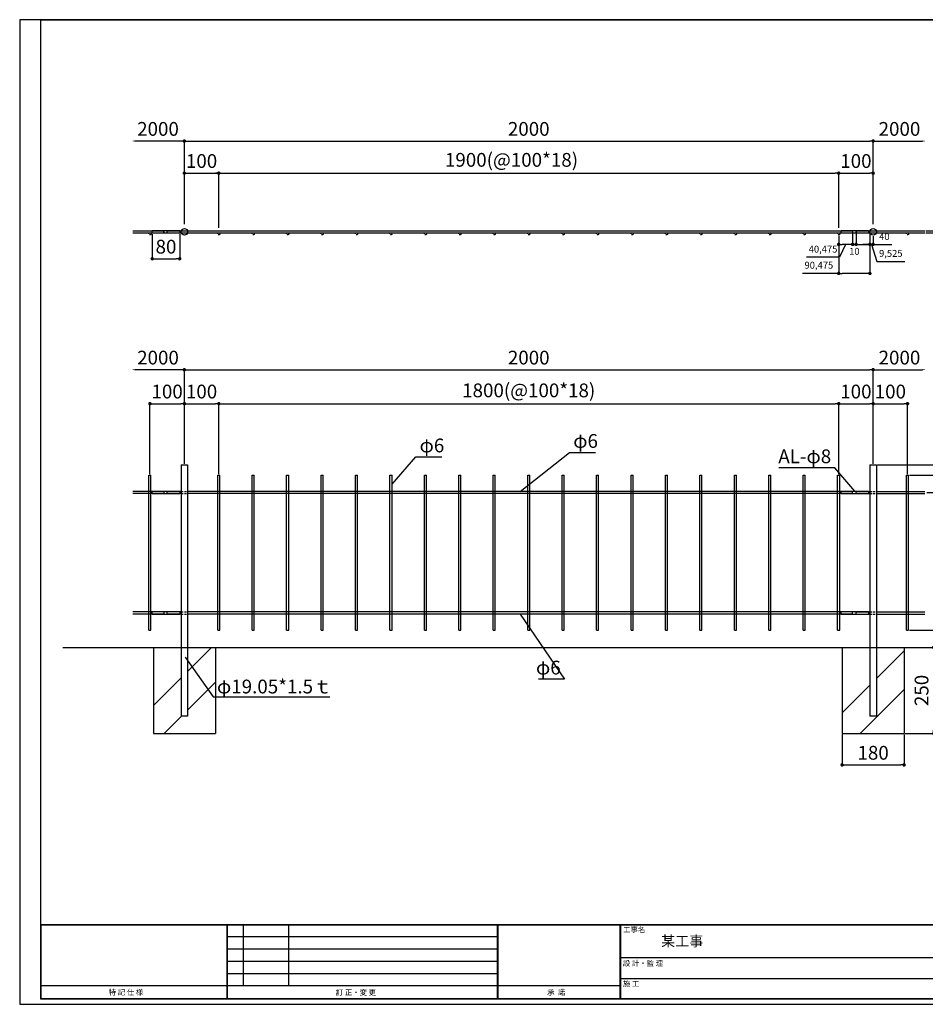
# Model space of a CAD drawing. Units: millimetres. Extents: x 2165 to 12576, y -3029 to 2888.
# Drawn here: x 2165 to 4795, y -3029 to -169 of the extents above; entities that cross this region are included whole.
import ezdxf
from ezdxf.enums import TextEntityAlignment as Align

# ---------------------------------------------------------------- set-up
doc = ezdxf.new("R2010")
doc.units = ezdxf.units.MM
doc.linetypes.add('HIDDEN', pattern=[9.525, 6.35, -3.175])
for name, color, linetype in [('GL', 4, 'Continuous'), ('丸鋼', 6, 'Continuous'), ('寸法線', 3, 'Continuous'), ('支柱', 60, 'Continuous'), ('横桟', 50, 'Continuous'), ('縦格子', 6, 'Continuous')]:
    doc.layers.add(name, color=color, linetype=linetype)
doc.layers.add('補助', color=5, linetype='Continuous', plot=False)
doc.styles.add('MSｺﾞｼｯｸ', font='MS Gothic.ttf')
doc.styles.add('ＭＳ ゴシック', font='MS Gothic.ttf')
doc.styles.add('ＭＳ明朝', font='MS Mincho.ttf')
doc.dimstyles.new('ISO-25', dxfattribs={"dimtxt": 40, "dimasz": 10, "dimexe": 1.25, "dimexo": 3, "dimgap": 10, "dimtad": 1, "dimtxsty": 'MSｺﾞｼｯｸ', "dimblk": 'DOT', "dimcen": 2.5, "dimclrd": 256, "dimclre": 256, "dimclrt": 256, "dimadec": 0, "dimazin": 0, "dimtfac": 1, "dimtmove": 0, "dimatfit": 3, "dimfxl": 0, "dimlwd": -1, "dimlwe": -1, "dimarcsym": 0})

# ---------------------------------------------------------------- blocks, each defined once
blk = doc.blocks.new('A$C54DE35E0')
at = {"color": 6}
for p, q in [((0, 0), (556.73, 0)), ((0, -399), (0, 0)), ((0, -368.5), (556.73, -368.5)), ((0.2, -368.7), (556.53, -368.7)), ((0.2, -398.8), (0.2, -368.7)), ((75.91, -399), (75.91, -368.5)), ((76.11, -399), (76.11, -368.5)), ((82.61, -393.5), (82.61, -368.5)), ((101.11, -393.5), (101.11, -368.5)), ((186.11, -399), (186.11, -368.5)), ((186.31, -399), (186.31, -368.5)), ((235.91, -368.5), (235.91, -399)), ((236.11, -368.5), (236.11, -399)), ((76.11, -373.5), (186.11, -373.5)), ((76.11, -378.5), (186.11, -378.5)), ((76.11, -383.5), (186.11, -383.5)), ((236.11, -382), (541.97, -382)), ((76.11, -388.5), (186.11, -388.5)), ((236.11, -390.5), (386.97, -390.5)), ((236.11, -393.5), (0, -393.5)), ((556.73, -399), (0, -399)), ((556.53, -398.8), (0.2, -398.8))]:
    blk.add_line(p, q, dxfattribs=at)
at = {"color": 6, "style": 'ＭＳ明朝'}
for s, p in [('工事名\u3000', (237.23, -371.76)), ('設 計・監 理  ', (237.12, -385.46)), ('施 工  ', (237.12, -393.81)), ('訂 正・変 更 ', (120.23, -397.33)), ('承  諾', (206.32, -397.27))]:
    blk.add_text(s, height=2.2, dxfattribs=at).set_placement(p)
blk.add_text('特 記 仕 様', height=2.2, dxfattribs=at).set_placement((27.74, -395.06), align=Align.TOP_LEFT)
blk = doc.blocks.new('_Dot')
at = {"color": 0, "linetype": 'ByBlock', "lineweight": -2}
blk.add_line((-0.5, 0), (-1, 0), dxfattribs=at)
at = {"color": 0, "linetype": 'ByBlock', "const_width": 0.5}
blk.add_lwpolyline([(-0.25, 0, 1), (0.25, 0, 1)], format="xyb", close=True, dxfattribs=at)
blk = doc.blocks.new('*D52')
at = {"layer": 'Defpoints', "color": 0}
for p in [(4643.4, -614.5), (4643.4, -765.8), (4543.4, -776.8)]:
    blk.add_point(p, dxfattribs=at)
at = {"layer": '寸法線'}
for p, q in [((4543.4, -773.8), (4543.4, -613.2)), ((4553.4, -614.5), (4633.4, -614.5)), ((4643.4, -762.8), (4643.4, -613.2))]:
    blk.add_line(p, q, dxfattribs=at)
at = {"layer": '寸法線', "xscale": 10, "yscale": 10, "zscale": 10, "rotation": 180}
blk.add_blockref('_Dot', (4543.4, -614.5), dxfattribs=at)
at = {"layer": '寸法線', "xscale": 10, "yscale": 10, "zscale": 10}
blk.add_blockref('_Dot', (4643.4, -614.5), dxfattribs=at)
at = {"layer": '寸法線', "insert": (4593.4, -584.5), "char_height": 40, "attachment_point": 5, "style": 'MSｺﾞｼｯｸ'}
blk.add_mtext('100', dxfattribs=at)
blk = doc.blocks.new('*D40')
at = {"layer": 'Defpoints', "color": 0}
for p in [(4543.4, -614.5), (2643.4, -765.8), (4543.4, -776.8)]:
    blk.add_point(p, dxfattribs=at)
at = {"layer": '寸法線'}
for p, q in [((2643.4, -762.8), (2643.4, -613.2)), ((2653.4, -614.5), (4533.4, -614.5)), ((4543.4, -773.8), (4543.4, -613.2))]:
    blk.add_line(p, q, dxfattribs=at)
at = {"layer": '寸法線', "xscale": 10, "yscale": 10, "zscale": 10, "rotation": 180}
blk.add_blockref('_Dot', (2643.4, -614.5), dxfattribs=at)
at = {"layer": '寸法線', "xscale": 10, "yscale": 10, "zscale": 10}
blk.add_blockref('_Dot', (4543.4, -614.5), dxfattribs=at)
at = {"layer": '寸法線', "insert": (3593.4, -581.1), "char_height": 40, "attachment_point": 5, "style": 'MSｺﾞｼｯｸ'}
blk.add_mtext('1900(@100*18)', dxfattribs=at)
blk = doc.blocks.new('*D53')
at = {"layer": 'Defpoints', "color": 0}
for p in [(2743.4, -614.5), (2643.4, -765.8), (2743.4, -776.8)]:
    blk.add_point(p, dxfattribs=at)
at = {"layer": '寸法線'}
for p, q in [((2643.4, -762.8), (2643.4, -613.2)), ((2653.4, -614.5), (2733.4, -614.5)), ((2743.4, -773.8), (2743.4, -613.2))]:
    blk.add_line(p, q, dxfattribs=at)
at = {"layer": '寸法線', "xscale": 10, "yscale": 10, "zscale": 10, "rotation": 180}
blk.add_blockref('_Dot', (2643.4, -614.5), dxfattribs=at)
at = {"layer": '寸法線', "xscale": 10, "yscale": 10, "zscale": 10}
blk.add_blockref('_Dot', (2743.4, -614.5), dxfattribs=at)
at = {"layer": '寸法線', "insert": (2693.4, -584.5), "char_height": 40, "attachment_point": 5, "style": 'MSｺﾞｼｯｸ'}
blk.add_mtext('100', dxfattribs=at)
blk = doc.blocks.new('*D54')
at = {"layer": 'Defpoints', "color": 0}
for p in [(4796.4, -521.2), (4643.4, -765.8), (4796.4, -776.8)]:
    blk.add_point(p, dxfattribs=at)
at = {"layer": '寸法線'}
for p, q in [((4643.4, -762.8), (4643.4, -519.9)), ((4653.4, -521.2), (4786.4, -521.2))]:
    blk.add_line(p, q, dxfattribs=at)
blk.add_solid([(4786.4, -519.5), (4786.4, -522.8), (4796.4, -521.2)], dxfattribs=at)
at = {"layer": '寸法線', "xscale": 10, "yscale": 10, "zscale": 10, "rotation": 180}
blk.add_blockref('_Dot', (4643.4, -521.2), dxfattribs=at)
at = {"layer": '寸法線', "insert": (4719.9, -491.2), "char_height": 40, "attachment_point": 5, "style": 'MSｺﾞｼｯｸ'}
blk.add_mtext('2000', dxfattribs=at)
blk = doc.blocks.new('*D55')
at = {"layer": 'Defpoints', "color": 0}
for p in [(2490.4, -521.2), (2643.4, -765.8), (2490.4, -776.8)]:
    blk.add_point(p, dxfattribs=at)
at = {"layer": '寸法線'}
for p, q in [((2633.4, -521.2), (2500.4, -521.2)), ((2643.4, -762.8), (2643.4, -519.9))]:
    blk.add_line(p, q, dxfattribs=at)
blk.add_solid([(2500.4, -519.5), (2500.4, -522.8), (2490.4, -521.2)], dxfattribs=at)
at = {"layer": '寸法線', "xscale": 10, "yscale": 10, "zscale": 10}
blk.add_blockref('_Dot', (2643.4, -521.2), dxfattribs=at)
at = {"layer": '寸法線', "insert": (2566.9, -491.2), "char_height": 40, "attachment_point": 5, "style": 'MSｺﾞｼｯｸ'}
blk.add_mtext('2000', dxfattribs=at)
blk = doc.blocks.new('*D56')
at = {"layer": 'Defpoints', "color": 0}
for p in [(4643.4, -521.2), (2643.4, -765.8), (4643.4, -765.8)]:
    blk.add_point(p, dxfattribs=at)
at = {"layer": '寸法線'}
for p, q in [((2643.4, -762.8), (2643.4, -519.9)), ((2653.4, -521.2), (4633.4, -521.2)), ((4643.4, -762.8), (4643.4, -519.9))]:
    blk.add_line(p, q, dxfattribs=at)
at = {"layer": '寸法線', "xscale": 10, "yscale": 10, "zscale": 10, "rotation": 180}
blk.add_blockref('_Dot', (2643.4, -521.2), dxfattribs=at)
at = {"layer": '寸法線', "xscale": 10, "yscale": 10, "zscale": 10}
blk.add_blockref('_Dot', (4643.4, -521.2), dxfattribs=at)
at = {"layer": '寸法線', "insert": (3643.4, -491.2), "char_height": 40, "attachment_point": 5, "style": 'MSｺﾞｼｯｸ'}
blk.add_mtext('2000', dxfattribs=at)
blk = doc.blocks.new('*D41')
at = {"layer": 'Defpoints', "color": 0}
for p in [(4746.4, -1492.1), (4996.4, -1992.1), (5051.1, -1992.1)]:
    blk.add_point(p, dxfattribs=at)
at = {"layer": '寸法線'}
for p, q in [((4749.4, -1492.1), (5052.3, -1492.1)), ((5051.1, -1502.1), (5051.1, -1982.1)), ((4999.4, -1992.1), (5052.3, -1992.1))]:
    blk.add_line(p, q, dxfattribs=at)
at = {"layer": '寸法線', "xscale": 10, "yscale": 10, "zscale": 10}
for p, rotation in [((5051.1, -1492.1), 90), ((5051.1, -1992.1), 270)]:
    blk.add_blockref('_Dot', p, dxfattribs=dict(at, rotation=rotation))
at = {"layer": '寸法線', "insert": (5021.1, -1742.1), "char_height": 40, "attachment_point": 5, "rotation": 90, "style": 'MSｺﾞｼｯｸ'}
blk.add_mtext('H=500', dxfattribs=at)
blk = doc.blocks.new('*D57')
at = {"layer": 'Defpoints', "color": 0}
for p in [(4553.4, -2242.1), (4733.4, -2242.1), (4733.4, -2333.4)]:
    blk.add_point(p, dxfattribs=at)
at = {"layer": '寸法線'}
for p, q in [((4553.4, -2245.1), (4553.4, -2334.6)), ((4733.4, -2245.1), (4733.4, -2334.6)), ((4563.4, -2333.4), (4723.4, -2333.4))]:
    blk.add_line(p, q, dxfattribs=at)
at = {"layer": '寸法線', "xscale": 10, "yscale": 10, "zscale": 10, "rotation": 180}
blk.add_blockref('_Dot', (4553.4, -2333.4), dxfattribs=at)
at = {"layer": '寸法線', "xscale": 10, "yscale": 10, "zscale": 10}
blk.add_blockref('_Dot', (4733.4, -2333.4), dxfattribs=at)
at = {"layer": '寸法線', "insert": (4643.4, -2303.4), "char_height": 40, "attachment_point": 5, "style": 'MSｺﾞｼｯｸ'}
blk.add_mtext('180', dxfattribs=at)
blk = doc.blocks.new('*D58')
at = {"layer": 'Defpoints', "color": 0}
for p in [(4733.4, -1992.1), (4733.4, -2242.1), (4819.2, -2242.1)]:
    blk.add_point(p, dxfattribs=at)
at = {"layer": '寸法線'}
for p, q in [((4736.4, -1992.1), (4820.5, -1992.1)), ((4819.2, -2002.1), (4819.2, -2232.1)), ((4736.4, -2242.1), (4820.5, -2242.1))]:
    blk.add_line(p, q, dxfattribs=at)
at = {"layer": '寸法線', "xscale": 10, "yscale": 10, "zscale": 10}
for p, rotation in [((4819.2, -1992.1), 90), ((4819.2, -2242.1), 270)]:
    blk.add_blockref('_Dot', p, dxfattribs=dict(at, rotation=rotation))
at = {"layer": '寸法線', "insert": (4789.2, -2117.1), "char_height": 40, "attachment_point": 5, "rotation": 90, "style": 'MSｺﾞｼｯｸ'}
blk.add_mtext('250', dxfattribs=at)
blk = doc.blocks.new('*D44')
at = {"layer": 'Defpoints', "color": 0}
for p in [(4746.4, -1492.1), (4796.4, -1542.1), (4918.2, -1542.1)]:
    blk.add_point(p, dxfattribs=at)
at = {"layer": '寸法線'}
for p, q in [((4749.4, -1492.1), (4919.4, -1492.1)), ((4918.2, -1502.1), (4918.2, -1532.1)), ((4799.4, -1542.1), (4919.4, -1542.1)), ((4918.2, -1542.1), (4918.2, -1619.8))]:
    blk.add_line(p, q, dxfattribs=at)
at = {"layer": '寸法線', "xscale": 10, "yscale": 10, "zscale": 10}
for p, rotation in [((4918.2, -1492.1), 90), ((4918.2, -1542.1), 270)]:
    blk.add_blockref('_Dot', p, dxfattribs=dict(at, rotation=rotation))
at = {"layer": '寸法線', "insert": (4888.2, -1585.9), "char_height": 40, "attachment_point": 5, "rotation": 90, "style": 'MSｺﾞｼｯｸ'}
blk.add_mtext('50', dxfattribs=at)
blk = doc.blocks.new('*D59')
at = {"layer": 'Defpoints', "color": 0}
for p in [(4796.4, -1185.5), (4643.4, -1462.1), (4796.4, -1542.1)]:
    blk.add_point(p, dxfattribs=at)
at = {"layer": '寸法線'}
for p, q in [((4643.4, -1459.1), (4643.4, -1184.2)), ((4653.4, -1185.5), (4786.4, -1185.5))]:
    blk.add_line(p, q, dxfattribs=at)
blk.add_solid([(4786.4, -1183.8), (4786.4, -1187.1), (4796.4, -1185.5)], dxfattribs=at)
at = {"layer": '寸法線', "xscale": 10, "yscale": 10, "zscale": 10, "rotation": 180}
blk.add_blockref('_Dot', (4643.4, -1185.5), dxfattribs=at)
at = {"layer": '寸法線', "insert": (4719.9, -1155.5), "char_height": 40, "attachment_point": 5, "style": 'MSｺﾞｼｯｸ'}
blk.add_mtext('2000', dxfattribs=at)
blk = doc.blocks.new('*D60')
at = {"layer": 'Defpoints', "color": 0}
for p in [(2490.4, -1185.5), (2643.4, -1462.1), (2490.4, -1542.1)]:
    blk.add_point(p, dxfattribs=at)
at = {"layer": '寸法線'}
for p, q in [((2633.4, -1185.5), (2500.4, -1185.5)), ((2643.4, -1459.1), (2643.4, -1184.2))]:
    blk.add_line(p, q, dxfattribs=at)
blk.add_solid([(2500.4, -1183.8), (2500.4, -1187.1), (2490.4, -1185.5)], dxfattribs=at)
at = {"layer": '寸法線', "xscale": 10, "yscale": 10, "zscale": 10}
blk.add_blockref('_Dot', (2643.4, -1185.5), dxfattribs=at)
at = {"layer": '寸法線', "insert": (2566.9, -1155.5), "char_height": 40, "attachment_point": 5, "style": 'MSｺﾞｼｯｸ'}
blk.add_mtext('2000', dxfattribs=at)
blk = doc.blocks.new('*D45')
at = {"layer": 'Defpoints', "color": 0}
for p in [(4643.4, -1284.1), (4643.4, -1462.1), (4543.4, -1492.1)]:
    blk.add_point(p, dxfattribs=at)
at = {"layer": '寸法線'}
for p, q in [((4543.4, -1489.1), (4543.4, -1282.8)), ((4553.4, -1284.1), (4633.4, -1284.1)), ((4643.4, -1459.1), (4643.4, -1282.8))]:
    blk.add_line(p, q, dxfattribs=at)
at = {"layer": '寸法線', "xscale": 10, "yscale": 10, "zscale": 10, "rotation": 180}
blk.add_blockref('_Dot', (4543.4, -1284.1), dxfattribs=at)
at = {"layer": '寸法線', "xscale": 10, "yscale": 10, "zscale": 10}
blk.add_blockref('_Dot', (4643.4, -1284.1), dxfattribs=at)
at = {"layer": '寸法線', "insert": (4593.4, -1254.1), "char_height": 40, "attachment_point": 5, "style": 'MSｺﾞｼｯｸ'}
blk.add_mtext('100', dxfattribs=at)
blk = doc.blocks.new('*D46')
at = {"layer": 'Defpoints', "color": 0}
for p in [(4543.4, -1284.1), (2743.4, -1492.1), (4543.4, -1492.1)]:
    blk.add_point(p, dxfattribs=at)
at = {"layer": '寸法線'}
for p, q in [((2743.4, -1489.1), (2743.4, -1282.8)), ((2753.4, -1284.1), (4533.4, -1284.1)), ((4543.4, -1489.1), (4543.4, -1282.8))]:
    blk.add_line(p, q, dxfattribs=at)
at = {"layer": '寸法線', "xscale": 10, "yscale": 10, "zscale": 10, "rotation": 180}
blk.add_blockref('_Dot', (2743.4, -1284.1), dxfattribs=at)
at = {"layer": '寸法線', "xscale": 10, "yscale": 10, "zscale": 10}
blk.add_blockref('_Dot', (4543.4, -1284.1), dxfattribs=at)
at = {"layer": '寸法線', "insert": (3643.4, -1250.7), "char_height": 40, "attachment_point": 5, "style": 'MSｺﾞｼｯｸ'}
blk.add_mtext('1800(@100*18)', dxfattribs=at)
blk = doc.blocks.new('*D47')
at = {"layer": 'Defpoints', "color": 0}
for p in [(2743.4, -1284.1), (2643.4, -1462.1), (2743.4, -1492.1)]:
    blk.add_point(p, dxfattribs=at)
at = {"layer": '寸法線'}
for p, q in [((2643.4, -1459.1), (2643.4, -1282.8)), ((2653.4, -1284.1), (2733.4, -1284.1)), ((2743.4, -1489.1), (2743.4, -1282.8))]:
    blk.add_line(p, q, dxfattribs=at)
at = {"layer": '寸法線', "xscale": 10, "yscale": 10, "zscale": 10, "rotation": 180}
blk.add_blockref('_Dot', (2643.4, -1284.1), dxfattribs=at)
at = {"layer": '寸法線', "xscale": 10, "yscale": 10, "zscale": 10}
blk.add_blockref('_Dot', (2743.4, -1284.1), dxfattribs=at)
at = {"layer": '寸法線', "insert": (2693.4, -1254.1), "char_height": 40, "attachment_point": 5, "style": 'MSｺﾞｼｯｸ'}
blk.add_mtext('100', dxfattribs=at)
blk = doc.blocks.new('*D48')
at = {"layer": 'Defpoints', "color": 0}
for p in [(4643.4, -1185.5), (2643.4, -1462.1), (4643.4, -1462.1)]:
    blk.add_point(p, dxfattribs=at)
at = {"layer": '寸法線'}
for p, q in [((2643.4, -1459.1), (2643.4, -1184.2)), ((2653.4, -1185.5), (4633.4, -1185.5)), ((4643.4, -1459.1), (4643.4, -1184.2))]:
    blk.add_line(p, q, dxfattribs=at)
at = {"layer": '寸法線', "xscale": 10, "yscale": 10, "zscale": 10, "rotation": 180}
blk.add_blockref('_Dot', (2643.4, -1185.5), dxfattribs=at)
at = {"layer": '寸法線', "xscale": 10, "yscale": 10, "zscale": 10}
blk.add_blockref('_Dot', (4643.4, -1185.5), dxfattribs=at)
at = {"layer": '寸法線', "insert": (3643.4, -1155.5), "char_height": 40, "attachment_point": 5, "style": 'MSｺﾞｼｯｸ'}
blk.add_mtext('2000', dxfattribs=at)
blk = doc.blocks.new('*D50')
at = {"layer": 'Defpoints', "color": 0}
for p in [(4746.4, -1492.1), (4746.4, -1942.1), (4981.5, -1942.1)]:
    blk.add_point(p, dxfattribs=at)
at = {"layer": '寸法線'}
for p, q in [((4749.4, -1492.1), (4982.7, -1492.1)), ((4981.5, -1502.1), (4981.5, -1932.1)), ((4749.4, -1942.1), (4982.7, -1942.1))]:
    blk.add_line(p, q, dxfattribs=at)
at = {"layer": '寸法線', "xscale": 10, "yscale": 10, "zscale": 10}
for p, rotation in [((4981.5, -1492.1), 90), ((4981.5, -1942.1), 270)]:
    blk.add_blockref('_Dot', p, dxfattribs=dict(at, rotation=rotation))
at = {"layer": '寸法線', "insert": (4951.5, -1717.1), "char_height": 40, "attachment_point": 5, "rotation": 90, "style": 'MSｺﾞｼｯｸ'}
blk.add_mtext('450', dxfattribs=at)
blk = doc.blocks.new('*D51')
at = {"layer": 'Defpoints', "color": 0}
for p in [(4793.4, -781.8), (4793.4, -787.8), (4843, -787.8)]:
    blk.add_point(p, dxfattribs=at)
at = {"layer": '寸法線'}
for p, q in [((4843, -771.8), (4843, -761.8)), ((4796.4, -781.8), (4844.2, -781.8)), ((4796.4, -787.8), (4844.2, -787.8)), ((4843, -781.8), (4843, -787.8)), ((4843, -797.8), (4843, -807.8))]:
    blk.add_line(p, q, dxfattribs=at)
at = {"layer": '寸法線', "xscale": 10, "yscale": 10, "zscale": 10}
for p, rotation in [((4843, -781.8), 270), ((4843, -787.8), 90)]:
    blk.add_blockref('_Dot', p, dxfattribs=dict(at, rotation=rotation))
at = {"layer": '寸法線', "insert": (4890.8, -784.8), "char_height": 40, "attachment_point": 5, "rotation": 90, "style": 'MSｺﾞｼｯｸ'}
blk.add_mtext('6', dxfattribs=at)
blk = doc.blocks.new('*D67')
at = {"layer": 'Defpoints', "color": 0}
for p in [(2643.4, -1284.1), (2643.4, -1462.1), (2543.4, -1492.1)]:
    blk.add_point(p, dxfattribs=at)
at = {"layer": '寸法線'}
for p, q in [((2543.4, -1489.1), (2543.4, -1282.8)), ((2553.4, -1284.1), (2633.4, -1284.1)), ((2643.4, -1459.1), (2643.4, -1282.8))]:
    blk.add_line(p, q, dxfattribs=at)
at = {"layer": '寸法線', "xscale": 10, "yscale": 10, "zscale": 10, "rotation": 180}
blk.add_blockref('_Dot', (2543.4, -1284.1), dxfattribs=at)
at = {"layer": '寸法線', "xscale": 10, "yscale": 10, "zscale": 10}
blk.add_blockref('_Dot', (2643.4, -1284.1), dxfattribs=at)
at = {"layer": '寸法線', "insert": (2593.4, -1254.1), "char_height": 40, "attachment_point": 5, "style": 'MSｺﾞｼｯｸ'}
blk.add_mtext('100', dxfattribs=at)
blk = doc.blocks.new('*D68')
at = {"layer": 'Defpoints', "color": 0}
for p in [(4743.4, -1284.1), (4643.4, -1462.1), (4743.4, -1492.1)]:
    blk.add_point(p, dxfattribs=at)
at = {"layer": '寸法線'}
for p, q in [((4643.4, -1459.1), (4643.4, -1282.8)), ((4653.4, -1284.1), (4733.4, -1284.1)), ((4743.4, -1489.1), (4743.4, -1282.8))]:
    blk.add_line(p, q, dxfattribs=at)
at = {"layer": '寸法線', "xscale": 10, "yscale": 10, "zscale": 10, "rotation": 180}
blk.add_blockref('_Dot', (4643.4, -1284.1), dxfattribs=at)
at = {"layer": '寸法線', "xscale": 10, "yscale": 10, "zscale": 10}
blk.add_blockref('_Dot', (4743.4, -1284.1), dxfattribs=at)
at = {"layer": '寸法線', "insert": (4693.4, -1254.1), "char_height": 40, "attachment_point": 5, "style": 'MSｺﾞｼｯｸ'}
blk.add_mtext('100', dxfattribs=at)
blk = doc.blocks.new('*D69')
at = {"layer": 'Defpoints', "color": 0}
for p in [(4652.9, -1462.1), (4746.4, -1492.1), (5051.1, -1492.1)]:
    blk.add_point(p, dxfattribs=at)
at = {"layer": '寸法線'}
for p, q in [((5127.3, -1454.2), (5127.3, -1386.5)), ((5051.1, -1452.1), (5051.1, -1442.1)), ((5051.1, -1477.1), (5127.3, -1454.2)), ((4655.9, -1462.1), (5052.3, -1462.1)), ((5051.1, -1462.1), (5051.1, -1492.1)), ((5051.1, -1462.1), (5051.1, -1492.1)), ((4749.4, -1492.1), (5052.3, -1492.1)), ((5051.1, -1502.1), (5051.1, -1512.1))]:
    blk.add_line(p, q, dxfattribs=at)
at = {"layer": '寸法線', "xscale": 10, "yscale": 10, "zscale": 10}
for p, rotation in [((5051.1, -1462.1), 270), ((5051.1, -1492.1), 90)]:
    blk.add_blockref('_Dot', p, dxfattribs=dict(at, rotation=rotation))
at = {"layer": '寸法線', "insert": (5097.3, -1420.3), "char_height": 40, "attachment_point": 5, "rotation": 90, "style": 'MSｺﾞｼｯｸ'}
blk.add_mtext('30', dxfattribs=at)
blk = doc.blocks.new('*D73')
at = {"layer": 'Defpoints', "color": 0}
for p in [(4633.9, -787.8), (4643.4, -794.3), (4633.9, -821.4)]:
    blk.add_point(p, dxfattribs=at)
at = {"layer": '寸法線'}
for p, q in [((4633.9, -790.8), (4633.9, -822.7)), ((4643.4, -797.3), (4643.4, -822.7)), ((4623.9, -821.4), (4613.9, -821.4)), ((4643.4, -821.4), (4633.9, -821.4)), ((4643.4, -821.4), (4633.9, -821.4)), ((4638.6, -821.4), (4653.7, -871.5)), ((4653.4, -821.4), (4663.4, -821.4)), ((4653.7, -871.5), (4735.8, -871.5))]:
    blk.add_line(p, q, dxfattribs=at)
at = {"layer": '寸法線', "xscale": 10, "yscale": 10, "zscale": 10}
blk.add_blockref('_Dot', (4633.9, -821.4), dxfattribs=at)
at = {"layer": '寸法線', "xscale": 10, "yscale": 10, "zscale": 10, "rotation": 180}
blk.add_blockref('_Dot', (4643.4, -821.4), dxfattribs=at)
at = {"layer": '寸法線', "insert": (4694.7, -850.2), "char_height": 20, "attachment_point": 5, "style": 'MSｺﾞｼｯｸ'}
blk.add_mtext('9,525', dxfattribs=at)
blk = doc.blocks.new('*D74')
at = {"layer": 'Defpoints', "color": 0}
for p in [(4593.9, -787.8), (4633.9, -787.8), (4633.9, -821.4)]:
    blk.add_point(p, dxfattribs=at)
at = {"layer": '寸法線'}
for p, q in [((4593.9, -790.8), (4593.9, -822.7)), ((4633.9, -790.8), (4633.9, -822.7)), ((4583.9, -821.4), (4573.9, -821.4)), ((4593.9, -821.4), (4633.9, -821.4)), ((4643.9, -821.4), (4698, -821.4))]:
    blk.add_line(p, q, dxfattribs=at)
at = {"layer": '寸法線', "xscale": 10, "yscale": 10, "zscale": 10}
blk.add_blockref('_Dot', (4593.9, -821.4), dxfattribs=at)
at = {"layer": '寸法線', "xscale": 10, "yscale": 10, "zscale": 10, "rotation": 180}
blk.add_blockref('_Dot', (4633.9, -821.4), dxfattribs=at)
at = {"layer": '寸法線', "insert": (4676, -801.4), "char_height": 20, "attachment_point": 5, "style": 'MSｺﾞｼｯｸ'}
blk.add_mtext('40', dxfattribs=at)
blk = doc.blocks.new('*D75')
at = {"layer": 'Defpoints', "color": 0}
for p in [(4583.9, -787.8), (4593.9, -787.8), (4593.9, -821.4)]:
    blk.add_point(p, dxfattribs=at)
at = {"layer": '寸法線'}
for p, q in [((4583.9, -790.8), (4583.9, -822.7)), ((4593.9, -790.8), (4593.9, -822.7)), ((4573.9, -821.4), (4563.9, -821.4)), ((4583.9, -821.4), (4593.9, -821.4)), ((4603.9, -821.4), (4613.9, -821.4))]:
    blk.add_line(p, q, dxfattribs=at)
at = {"layer": '寸法線', "xscale": 10, "yscale": 10, "zscale": 10}
blk.add_blockref('_Dot', (4583.9, -821.4), dxfattribs=at)
at = {"layer": '寸法線', "xscale": 10, "yscale": 10, "zscale": 10, "rotation": 180}
blk.add_blockref('_Dot', (4593.9, -821.4), dxfattribs=at)
at = {"layer": '寸法線', "insert": (4588.9, -844.2), "char_height": 20, "attachment_point": 5, "style": 'MSｺﾞｼｯｸ'}
blk.add_mtext('10', dxfattribs=at)
blk = doc.blocks.new('*D76')
at = {"layer": 'Defpoints', "color": 0}
for p in [(4543.4, -793.8), (4583.9, -787.8), (4543.4, -821.4)]:
    blk.add_point(p, dxfattribs=at)
at = {"layer": '寸法線'}
for p, q in [((4543.4, -796.8), (4543.4, -822.7)), ((4583.9, -790.8), (4583.9, -822.7)), ((4563.6, -821.4), (4545.8, -859)), ((4573.9, -821.4), (4553.4, -821.4)), ((4545.8, -859), (4450.2, -859))]:
    blk.add_line(p, q, dxfattribs=at)
at = {"layer": '寸法線', "xscale": 10, "yscale": 10, "zscale": 10, "rotation": 180}
blk.add_blockref('_Dot', (4543.4, -821.4), dxfattribs=at)
at = {"layer": '寸法線', "xscale": 10, "yscale": 10, "zscale": 10}
blk.add_blockref('_Dot', (4583.9, -821.4), dxfattribs=at)
at = {"layer": '寸法線', "insert": (4498, -837.8), "char_height": 20, "attachment_point": 5, "style": 'MSｺﾞｼｯｸ'}
blk.add_mtext('40,475', dxfattribs=at)
blk = doc.blocks.new('*D77')
at = {"layer": 'Defpoints', "color": 0}
for p in [(4543.4, -793.8), (4633.9, -787.8), (4543.4, -905.8)]:
    blk.add_point(p, dxfattribs=at)
at = {"layer": '寸法線'}
for p, q in [((4543.4, -796.8), (4543.4, -907.1)), ((4633.9, -790.8), (4633.9, -907.1)), ((4543.4, -905.8), (4438.3, -905.8)), ((4623.9, -905.8), (4553.4, -905.8))]:
    blk.add_line(p, q, dxfattribs=at)
at = {"layer": '寸法線', "xscale": 10, "yscale": 10, "zscale": 10, "rotation": 180}
blk.add_blockref('_Dot', (4543.4, -905.8), dxfattribs=at)
at = {"layer": '寸法線', "xscale": 10, "yscale": 10, "zscale": 10}
blk.add_blockref('_Dot', (4633.9, -905.8), dxfattribs=at)
at = {"layer": '寸法線', "insert": (4485.8, -884.5), "char_height": 20, "attachment_point": 5, "style": 'MSｺﾞｼｯｸ'}
blk.add_mtext('90,475', dxfattribs=at)
blk = doc.blocks.new('*D149')
at = {"layer": 'Defpoints', "color": 0}
for p in [(2550.1, -788.8), (2630.1, -788.8), (2630.1, -863.3)]:
    blk.add_point(p, dxfattribs=at)
at = {"layer": '寸法線'}
for p, q in [((2550.1, -791.8), (2550.1, -864.6)), ((2630.1, -791.8), (2630.1, -864.6)), ((2560.1, -863.3), (2620.1, -863.3))]:
    blk.add_line(p, q, dxfattribs=at)
at = {"layer": '寸法線', "xscale": 10, "yscale": 10, "zscale": 10, "rotation": 180}
blk.add_blockref('_Dot', (2550.1, -863.3), dxfattribs=at)
at = {"layer": '寸法線', "xscale": 10, "yscale": 10, "zscale": 10}
blk.add_blockref('_Dot', (2630.1, -863.3), dxfattribs=at)
at = {"layer": '寸法線', "insert": (2590.1, -833.3), "char_height": 40, "attachment_point": 5, "style": 'MSｺﾞｼｯｸ'}
blk.add_mtext('80', dxfattribs=at)

msp = doc.modelspace()

# ---------------------------------------------------------------- linework, layer by layer
at = {"layer": 'GL'}
for p, q in [((2290.4102, -1992.0613), (5280.4102, -1992.0613)), ((2553.4102, -1992.0613), (2553.4102, -2242.0613)), ((2652.9352, -2061.6993), (2722.5732, -1992.0613)), ((2733.4102, -1992.0613), (2733.4102, -2242.0613)), ((4553.4102, -1992.0613), (4553.4102, -2242.0613)), ((4652.9352, -2082.2569), (4733.4102, -2001.7819)), ((4733.4102, -1992.0613), (4733.4102, -2242.0613)), ((2553.4102, -2161.2243), (2633.8852, -2080.7493)), ((2652.9352, -2173.9525), (2733.4102, -2093.4775)), ((4553.4102, -2181.7819), (4633.8852, -2101.3069)), ((4605.384, -2242.0613), (4733.4102, -2114.0352)), ((2584.8264, -2242.0613), (2634.8264, -2192.0613)), ((2553.4102, -2242.0613), (2733.4102, -2242.0613)), ((4553.4102, -2242.0613), (4733.4102, -2242.0613))]:
    msp.add_line(p, q, dxfattribs=at)
at = {"layer": '丸鋼'}
for p, q in [((2493.4102, -781.7751), (2583.8852, -781.7751)), ((2493.4102, -787.7751), (2583.8852, -787.7751)), ((2583.8852, -781.7751), (2583.8852, -787.7751)), ((2593.8852, -781.7751), (4583.8852, -781.7751)), ((2593.8852, -787.7751), (2593.8852, -781.7751)), ((2593.8852, -787.7751), (4583.8852, -787.7751)), ((4583.8852, -781.7751), (4583.8852, -787.7751)), ((4593.8852, -781.7751), (4793.4102, -781.7751)), ((4593.8852, -787.7751), (4593.8852, -781.7751)), ((4593.8852, -787.7751), (4793.4102, -787.7751)), ((2540.4102, -1492.0613), (2546.4102, -1492.0613)), ((2540.4102, -1942.0613), (2540.4102, -1492.0613)), ((2546.4102, -1942.0613), (2546.4102, -1492.0613)), ((2740.4102, -1942.0613), (2740.4102, -1492.0613)), ((2740.4102, -1492.0613), (2746.4102, -1492.0613)), ((2746.4102, -1942.0613), (2746.4102, -1492.0613)), ((2840.4102, -1492.0613), (2846.4102, -1492.0613)), ((2840.4102, -1942.0613), (2840.4102, -1492.0613)), ((2846.4102, -1942.0613), (2846.4102, -1492.0613)), ((2940.4102, -1492.0613), (2946.4102, -1492.0613)), ((2940.4102, -1942.0613), (2940.4102, -1492.0613)), ((2946.4102, -1942.0613), (2946.4102, -1492.0613)), ((3040.4102, -1492.0613), (3046.4102, -1492.0613)), ((3040.4102, -1942.0613), (3040.4102, -1492.0613)), ((3046.4102, -1942.0613), (3046.4102, -1492.0613)), ((3140.4102, -1492.0613), (3146.4102, -1492.0613)), ((3140.4102, -1942.0613), (3140.4102, -1492.0613)), ((3146.4102, -1942.0613), (3146.4102, -1492.0613)), ((3240.4102, -1492.0613), (3246.4102, -1492.0613)), ((3240.4102, -1942.0613), (3240.4102, -1492.0613)), ((3246.4102, -1942.0613), (3246.4102, -1492.0613)), ((3340.4102, -1492.0613), (3346.4102, -1492.0613)), ((3340.4102, -1942.0613), (3340.4102, -1492.0613)), ((3346.4102, -1942.0613), (3346.4102, -1492.0613)), ((3440.4102, -1492.0613), (3446.4102, -1492.0613)), ((3440.4102, -1942.0613), (3440.4102, -1492.0613)), ((3446.4102, -1942.0613), (3446.4102, -1492.0613)), ((3540.4102, -1492.0613), (3546.4102, -1492.0613)), ((3540.4102, -1942.0613), (3540.4102, -1492.0613)), ((3546.4102, -1942.0613), (3546.4102, -1492.0613)), ((3640.4102, -1492.0613), (3646.4102, -1492.0613)), ((3640.4102, -1942.0613), (3640.4102, -1492.0613)), ((3646.4102, -1942.0613), (3646.4102, -1492.0613)), ((3740.4102, -1492.0613), (3746.4102, -1492.0613)), ((3740.4102, -1942.0613), (3740.4102, -1492.0613)), ((3746.4102, -1942.0613), (3746.4102, -1492.0613)), ((3840.4102, -1492.0613), (3846.4102, -1492.0613)), ((3840.4102, -1942.0613), (3840.4102, -1492.0613)), ((3846.4102, -1942.0613), (3846.4102, -1492.0613)), ((3940.4102, -1492.0613), (3946.4102, -1492.0613)), ((3940.4102, -1942.0613), (3940.4102, -1492.0613)), ((3946.4102, -1942.0613), (3946.4102, -1492.0613)), ((4040.4102, -1492.0613), (4046.4102, -1492.0613)), ((4040.4102, -1942.0613), (4040.4102, -1492.0613)), ((4046.4102, -1942.0613), (4046.4102, -1492.0613)), ((4140.4102, -1492.0613), (4146.4102, -1492.0613)), ((4140.4102, -1942.0613), (4140.4102, -1492.0613)), ((4146.4102, -1942.0613), (4146.4102, -1492.0613)), ((4240.4102, -1492.0613), (4246.4102, -1492.0613)), ((4240.4102, -1942.0613), (4240.4102, -1492.0613)), ((4246.4102, -1942.0613), (4246.4102, -1492.0613)), ((4340.4102, -1492.0613), (4346.4102, -1492.0613)), ((4340.4102, -1942.0613), (4340.4102, -1492.0613)), ((4346.4102, -1942.0613), (4346.4102, -1492.0613)), ((4440.4102, -1492.0613), (4446.4102, -1492.0613)), ((4440.4102, -1942.0613), (4440.4102, -1492.0613)), ((4446.4102, -1942.0613), (4446.4102, -1492.0613)), ((4540.4102, -1492.0613), (4546.4102, -1492.0613)), ((4540.4102, -1942.0613), (4540.4102, -1492.0613)), ((4546.4102, -1942.0613), (4546.4102, -1492.0613)), ((4740.4102, -1492.0613), (4746.4102, -1492.0613)), ((4740.4102, -1942.0613), (4740.4102, -1492.0613)), ((4746.4102, -1942.0613), (4746.4102, -1492.0613)), ((2583.8852, -1539.0613), (2493.4102, -1539.0613)), ((2583.8852, -1539.0613), (2583.8852, -1545.0613)), ((2593.8852, -1545.0613), (2593.8852, -1539.0613)), ((2633.8852, -1539.0613), (2593.8852, -1539.0613)), ((4583.8852, -1539.0613), (2652.9352, -1539.0613)), ((4583.8852, -1545.0613), (4583.8852, -1539.0613)), ((4593.8852, -1545.0613), (4593.8852, -1539.0613)), ((4593.8852, -1539.0613), (4633.8852, -1539.0613)), ((4652.9352, -1539.0613), (4793.4102, -1539.0613)), ((2583.8852, -1545.0613), (2493.4102, -1545.0613)), ((2633.8852, -1545.0613), (2593.8852, -1545.0613)), ((4583.8852, -1545.0613), (2652.9352, -1545.0613)), ((4593.8852, -1545.0613), (4633.8852, -1545.0613)), ((4652.9352, -1545.0613), (4793.4102, -1545.0613)), ((2583.8852, -1889.0613), (2493.4102, -1889.0613)), ((2583.8852, -1895.0613), (2493.4102, -1895.0613)), ((2583.8852, -1889.0613), (2583.8852, -1895.0613)), ((2593.8852, -1895.0613), (2593.8852, -1889.0613)), ((2633.8852, -1889.0613), (2593.8852, -1889.0613)), ((2633.8852, -1895.0613), (2593.8852, -1895.0613)), ((4583.8852, -1889.0613), (2652.9352, -1889.0613)), ((4583.8852, -1895.0613), (2652.9352, -1895.0613)), ((4583.8852, -1895.0613), (4583.8852, -1889.0613)), ((4593.8852, -1895.0613), (4593.8852, -1889.0613)), ((4593.8852, -1889.0613), (4633.8852, -1889.0613)), ((4593.8852, -1895.0613), (4633.8852, -1895.0613)), ((4652.9352, -1889.0613), (4793.4102, -1889.0613)), ((4652.9352, -1895.0613), (4793.4102, -1895.0613)), ((2540.4102, -1942.0613), (2546.4102, -1942.0613)), ((2740.4102, -1942.0613), (2746.4102, -1942.0613)), ((2840.4102, -1942.0613), (2846.4102, -1942.0613)), ((2940.4102, -1942.0613), (2946.4102, -1942.0613)), ((3040.4102, -1942.0613), (3046.4102, -1942.0613)), ((3140.4102, -1942.0613), (3146.4102, -1942.0613)), ((3240.4102, -1942.0613), (3246.4102, -1942.0613)), ((3340.4102, -1942.0613), (3346.4102, -1942.0613)), ((3440.4102, -1942.0613), (3446.4102, -1942.0613)), ((3540.4102, -1942.0613), (3546.4102, -1942.0613)), ((3640.4102, -1942.0613), (3646.4102, -1942.0613)), ((3740.4102, -1942.0613), (3746.4102, -1942.0613)), ((3840.4102, -1942.0613), (3846.4102, -1942.0613)), ((3940.4102, -1942.0613), (3946.4102, -1942.0613)), ((4040.4102, -1942.0613), (4046.4102, -1942.0613)), ((4140.4102, -1942.0613), (4146.4102, -1942.0613)), ((4240.4102, -1942.0613), (4246.4102, -1942.0613)), ((4340.4102, -1942.0613), (4346.4102, -1942.0613)), ((4440.4102, -1942.0613), (4446.4102, -1942.0613)), ((4540.4102, -1942.0613), (4546.4102, -1942.0613)), ((4740.4102, -1942.0613), (4746.4102, -1942.0613))]:
    msp.add_line(p, q, dxfattribs=at)
at = {"layer": '丸鋼', "linetype": 'HIDDEN'}
for p, q in [((2633.8852, -1539.0613), (2652.9352, -1539.0613)), ((4633.8852, -1539.0613), (4652.9352, -1539.0613)), ((2633.8852, -1545.0613), (2652.9352, -1545.0613)), ((4633.8852, -1545.0613), (4652.9352, -1545.0613)), ((2633.8852, -1889.0613), (2652.9352, -1889.0613)), ((2633.8852, -1895.0613), (2652.9352, -1895.0613)), ((4633.8852, -1889.0613), (4652.9352, -1889.0613)), ((4633.8852, -1895.0613), (4652.9352, -1895.0613))]:
    msp.add_line(p, q, dxfattribs=at)
for centre in [(2543.4102, -790.7751), (2743.4102, -790.7751), (2843.4102, -790.7751), (2943.4102, -790.7751), (3043.4102, -790.7751), (3143.4102, -790.7751), (3243.4102, -790.7751), (3343.4102, -790.7751), (3443.4102, -790.7751), (3543.4102, -790.7751), (3643.4102, -790.7751), (3743.4102, -790.7751), (3843.4102, -790.7751), (3943.4102, -790.7751), (4043.4102, -790.7751), (4143.4102, -790.7751), (4243.4102, -790.7751), (4343.4102, -790.7751), (4443.4102, -790.7751), (4543.4102, -790.7751), (4743.4102, -790.7751)]:
    msp.add_circle(centre, 3, dxfattribs=at)
at = {"layer": '支柱'}
for p, q in [((2633.8852, -1462.0613), (2633.8852, -2192.0613)), ((2652.9352, -1462.0613), (2652.9352, -2192.0613)), ((4633.8852, -1462.0613), (4633.8852, -2192.0613)), ((4652.9352, -1462.0613), (4652.9352, -2192.0613))]:
    msp.add_line(p, q, dxfattribs=at)
for points in [[(2633.8852, -1462.0613), (2652.9352, -1462.0613)], [(4633.8852, -1462.0613), (4652.9352, -1462.0613)], [(2652.9352, -2192.0613), (2633.8852, -2192.0613)], [(4652.9352, -2192.0613), (4633.8852, -2192.0613)]]:
    msp.add_lwpolyline(points, dxfattribs=at)
for centre in [(2643.4102, -784.7751), (4643.4102, -784.7751)]:
    msp.add_circle(centre, 9.525, dxfattribs=at)
at = {"layer": '横桟'}
for points in [[(2550.1477, -780.7751), (2630.1477, -780.7751), (2630.1477, -788.7751), (2550.1477, -788.7751)], [(4550.1477, -780.7751), (4630.1477, -780.7751), (4630.1477, -788.7751), (4550.1477, -788.7751)], [(2550.1477, -1538.0613), (2630.1477, -1538.0613), (2630.1477, -1546.0613), (2550.1477, -1546.0613)], [(4550.1477, -1538.0613), (4630.1477, -1538.0613), (4630.1477, -1546.0613), (4550.1477, -1546.0613)], [(2550.1477, -1888.0613), (2630.1477, -1888.0613), (2630.1477, -1896.0613), (2550.1477, -1896.0613)], [(4550.1477, -1888.0613), (4630.1477, -1888.0613), (4630.1477, -1896.0613), (4550.1477, -1896.0613)]]:
    msp.add_lwpolyline(points, close=True, dxfattribs=at)
at = {"layer": '縦格子'}
for p, q in [((2583.8852, -787.7751), (2583.8852, -781.7751)), ((2593.8852, -787.7751), (2593.8852, -781.7751)), ((4583.8852, -781.7751), (4583.8852, -787.7751)), ((4593.8852, -781.7751), (4593.8852, -787.7751))]:
    msp.add_line(p, q, dxfattribs=at)
at = {"layer": '補助'}
msp.add_lwpolyline([(2165.3232, -3028.7729), (6255.3232, -3028.7729), (6255.3232, -168.7729), (2165.3232, -168.7729)], close=True, dxfattribs=at)

# ---------------------------------------------------------------- block references
at = {"xscale": 7.129295480438032, "yscale": 7.129295480444853, "zscale": 7.129295480439151}
msp.add_blockref('A$C54DE35E0', (2226.254, -169.3557), dxfattribs=at)

# ---------------------------------------------------------------- texts
at = {"insert": (4027.7473, -2830.3), "char_height": 29.93428, "width": 1050.872873, "attachment_point": 1, "style": 'ＭＳ ゴシック'}
msp.add_mtext('某工事', dxfattribs=at)
at = {"layer": '寸法線', "char_height": 40, "style": 'MSｺﾞｼｯｸ'}
for s, insert, width, attachment_point in [('φ6', (3772.6327, -1424.9186), 406.924841, 7), ('φ6', (3326.3994, -1437.964), 361.954402, 7), ('AL-φ8', (4521.6494, -1469.563), 416.884372, 9), ('φ6', (3736.2446, -2083.2638), 335.136369, 9), ('φ19.05*1.5ｔ', (2738.1569, -2110.9343), 1048.736874, 4)]:
    msp.add_mtext(s, dxfattribs=dict(at, insert=insert, width=width, attachment_point=attachment_point))

# ---------------------------------------------------------------- dimensions: what is measured, and where the dimension line sits
at = {"layer": '寸法線'}
for base, p1, p2, picture, middle in [((2490.4102, -521.1568), (2643.4102, -765.7751), (2490.4102, -776.8251), '*D55', (2566.9102, -491.1568)), ((4796.4102, -521.1568), (4643.4102, -765.7751), (4796.4102, -776.8251), '*D54', (4719.9102, -491.1568)), ((2490.4102, -1185.4687), (2643.4102, -1462.0613), (2490.4102, -1542.0613), '*D60', (2566.9102, -1155.4687)), ((4796.4102, -1185.4687), (4643.4102, -1462.0613), (4796.4102, -1542.0613), '*D59', (4719.9102, -1155.4687))]:
    dim = msp.add_linear_dim(base=base, p1=p1, p2=p2, text='2000', dimstyle='ISO-25', override={"dimblk1": 'Dot', "dimsah": 1, "dimse2": 1}, dxfattribs=at)
    dim.commit()
    dim.dimension.update_dxf_attribs({"geometry": picture, "text_midpoint": middle})
for base, p1, p2, picture, middle in [((4643.4102, -521.1568), (2643.4102, -765.7751), (4643.4102, -765.7751), '*D56', (3643.4102, -491.1568)), ((2743.4102, -614.477), (2643.4102, -765.7751), (2743.4102, -776.8251), '*D53', (2693.4102, -584.477)), ((4643.4102, -614.477), (4543.4102, -776.8251), (4643.4102, -765.7751), '*D52', (4593.4102, -584.477)), ((2630.1477, -863.3144), (2550.1477, -788.7751), (2630.1477, -788.7751), '*D149', (2590.1477, -833.3144)), ((4643.4102, -1185.4687), (2643.4102, -1462.0613), (4643.4102, -1462.0613), '*D48', (3643.4102, -1155.4687)), ((2643.4102, -1284.0592), (2543.4102, -1492.0613), (2643.4102, -1462.0613), '*D67', (2593.4102, -1254.0592)), ((2743.4102, -1284.0592), (2643.4102, -1462.0613), (2743.4102, -1492.0613), '*D47', (2693.4102, -1254.0592)), ((4643.4102, -1284.0592), (4543.4102, -1492.0613), (4643.4102, -1462.0613), '*D45', (4593.4102, -1254.0592)), ((4743.4102, -1284.0592), (4643.4102, -1462.0613), (4743.4102, -1492.0613), '*D68', (4693.4102, -1254.0592)), ((4733.4102, -2333.3712), (4553.4102, -2242.0613), (4733.4102, -2242.0613), '*D57', (4643.4102, -2303.3712))]:
    dim = msp.add_linear_dim(base=base, p1=p1, p2=p2, dimstyle='ISO-25', dxfattribs=at)
    dim.commit()
    dim.dimension.update_dxf_attribs({"geometry": picture, "text_midpoint": middle})
for base, p1, p2, picture, middle in [((4543.4102, -614.477), (2643.4102, -765.7751), (4543.4102, -776.8251), '*D40', (3593.4102, -581.1268)), ((4543.4102, -1284.0592), (2743.4102, -1492.0613), (4543.4102, -1492.0613), '*D46', (3643.4102, -1250.709))]:
    dim = msp.add_linear_dim(base=base, p1=p1, p2=p2, text='<>(@100*18)', dimstyle='ISO-25', dxfattribs=at)
    dim.commit()
    dim.dimension.update_dxf_attribs({"geometry": picture, "text_midpoint": middle})
dim = msp.add_linear_dim(base=(4842.9855, -787.7751), p1=(4793.4102, -781.7751), p2=(4793.4102, -787.7751), angle=90, dimstyle='ISO-25', override={"dimtmove": 2}, dxfattribs=at)
dim.commit()
dim.dimension.update_dxf_attribs({"geometry": '*D51', "text_midpoint": (4890.8116, -784.7751), "dimtype": 160})
for base, p1, p2, override, picture, middle in [((4543.4102, -905.8102), (4633.8852, -787.7751), (4543.4102, -793.7751), {"dimtxt": 20, "dimdec": 3}, '*D77', (4485.8467, -884.5412)), ((4633.8852, -821.4011), (4593.8852, -787.7751), (4633.8852, -787.7751), {"dimtxt": 20}, '*D74', (4675.9664, -801.4011)), ((4633.8852, -821.4011), (4643.4102, -794.3001), (4633.8852, -787.7751), {"dimtxt": 20, "dimdec": 3, "dimtmove": 1}, '*D73', (4663.6648, -850.1892))]:
    dim = msp.add_linear_dim(base=base, p1=p1, p2=p2, dimstyle='ISO-25', override=override, dxfattribs=at)
    dim.commit()
    dim.dimension.update_dxf_attribs({"geometry": picture, "text_midpoint": middle})
for base, p2, override, picture, middle in [((4543.4102, -821.4011), (4543.4102, -793.7751), {"dimtxt": 20, "dimdec": 3, "dimtmove": 1}, '*D76', (4535.8346, -859.0228)), ((4593.8852, -821.4011), (4593.8852, -787.7751), {"dimtxt": 20, "dimtmove": 2}, '*D75', (4588.8852, -844.1511))]:
    dim = msp.add_linear_dim(base=base, p1=(4583.8852, -787.7751), p2=p2, dimstyle='ISO-25', override=override, dxfattribs=at)
    dim.commit()
    dim.dimension.update_dxf_attribs({"geometry": picture, "text_midpoint": middle, "dimtype": 160})
dim = msp.add_linear_dim(base=(5051.085, -1492.0613), p1=(4652.9352, -1462.0613), p2=(4746.4102, -1492.0613), angle=90, dimstyle='ISO-25', override={"dimtmove": 1}, dxfattribs=at)
dim.commit()
dim.dimension.update_dxf_attribs({"geometry": '*D69', "text_midpoint": (5097.335, -1444.1863)})
dim = msp.add_linear_dim(base=(5051.085, -1992.0613), p1=(4746.4102, -1492.0613), p2=(4996.4102, -1992.0613), angle=90, text='H=<>', dimstyle='ISO-25', dxfattribs=at)
dim.commit()
dim.dimension.update_dxf_attribs({"geometry": '*D41', "text_midpoint": (5021.085, -1742.0613)})
for base, p1, p2, picture, middle in [((4918.1607, -1542.0613), (4746.4102, -1492.0613), (4796.4102, -1542.0613), '*D44', (4888.1607, -1585.9192)), ((4981.4745, -1942.0613), (4746.4102, -1492.0613), (4746.4102, -1942.0613), '*D50', (4951.4745, -1717.0613)), ((4819.2318, -2242.0613), (4733.4102, -1992.0613), (4733.4102, -2242.0613), '*D58', (4789.2318, -2117.0613))]:
    dim = msp.add_linear_dim(base=base, p1=p1, p2=p2, angle=90, dimstyle='ISO-25', dxfattribs=at)
    dim.commit()
    dim.dimension.update_dxf_attribs({"geometry": picture, "text_midpoint": middle})

# ---------------------------------------------------------------- leaders
at = {"layer": '寸法線', "annotation_type": 0, "has_hookline": 1}
for points, hookline_direction, text_width in [([(3618.4102, -1539.0613), (3761.6327, -1425.9186), (3771.6327, -1425.9186)], 0, 64.5685), ([(3246.4102, -1517.9532), (3315.3994, -1438.964), (3325.3994, -1438.964)], 0, 64.5685), ([(4590.1477, -1538.0613), (4532.6494, -1470.563), (4522.6494, -1470.563)], 1, 152.4873), ([(3618.4102, -1895.0613), (3747.2446, -2084.2638), (3737.2446, -2084.2638)], 1, 64.5685), ([(2645.3331, -2020.1105), (2727.1569, -2135.183), (2737.1569, -2135.183)], 0, 327.3096)]:
    msp.add_leader(points, dimstyle='ISO-25', override={"dimgap": 1, "dimtad": 1}, dxfattribs=dict(at, hookline_direction=hookline_direction, text_width=text_width))

doc.saveas('drawing.dxf')
